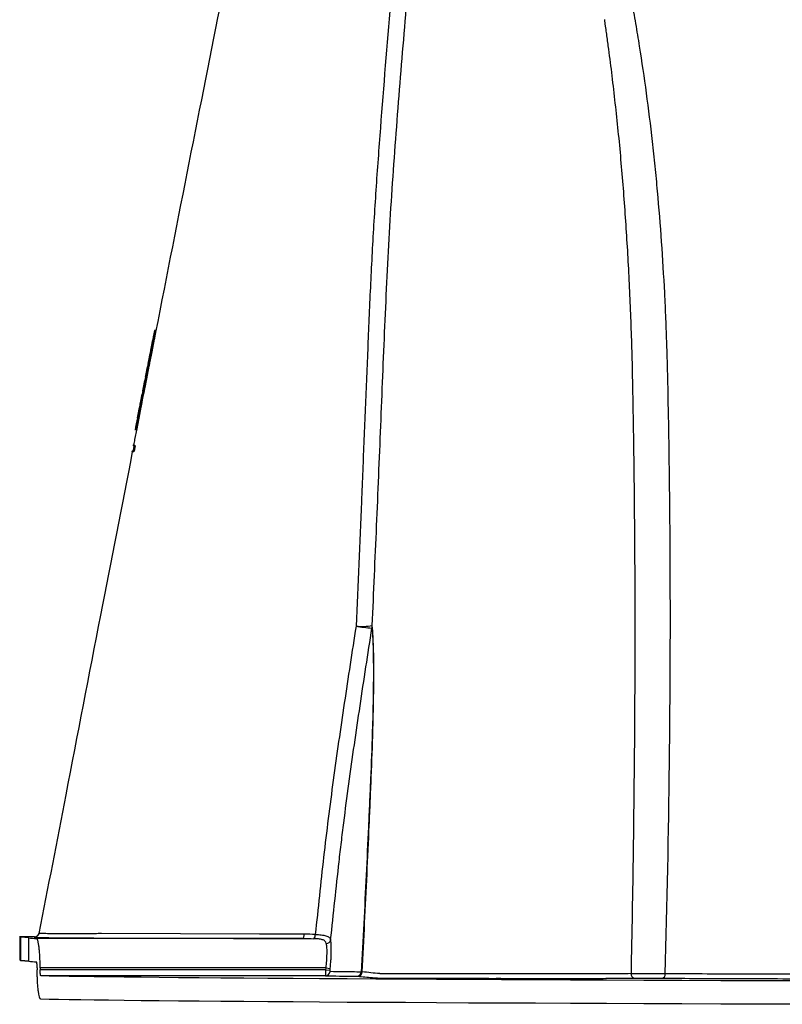
# Model space of a CAD drawing. Units: inches. Extents: x -791 to -429, y -557 to -87.
# Drawn here: x -787 to -779, y -557 to -546 of the extents above; entities that cross this region are included whole.
import ezdxf

# ---------------------------------------------------------------- set-up
doc = ezdxf.new("R2010")
doc.units = ezdxf.units.IN
doc.header["$MEASUREMENT"] = 0

msp = doc.modelspace()

# ---------------------------------------------------------------- linework, layer by layer
at = {"color": 7, "linetype": 'Continuous', "lineweight": 25}
for p, q in [((-785.533, -549.791), (-785.553, -549.891)), ((-785.518, -549.791), (-785.538, -549.891)), ((-785.518, -549.791), (-785.533, -549.791)), ((-785.567, -549.966), (-785.553, -549.891)), ((-785.538, -549.891), (-785.553, -549.891)), ((-785.552, -549.966), (-785.538, -549.891)), ((-785.596, -550.111), (-785.581, -550.036)), ((-785.574, -550.001), (-785.581, -550.036)), ((-785.581, -550.111), (-785.566, -550.036)), ((-785.566, -550.036), (-785.581, -550.036)), ((-785.574, -550.001), (-785.567, -549.966)), ((-785.559, -550.001), (-785.574, -550.001)), ((-785.552, -549.966), (-785.567, -549.966)), ((-785.566, -550.036), (-785.556, -549.983)), ((-785.559, -550.001), (-785.566, -550.036)), ((-785.559, -550.001), (-785.552, -549.966)), ((-785.603, -550.146), (-785.61, -550.181)), ((-785.603, -550.146), (-785.596, -550.111)), ((-785.588, -550.146), (-785.603, -550.146)), ((-785.581, -550.111), (-785.596, -550.111)), ((-785.595, -550.181), (-785.584, -550.128)), ((-785.588, -550.146), (-785.595, -550.181)), ((-785.588, -550.146), (-785.581, -550.111)), ((-785.631, -550.291), (-785.624, -550.256)), ((-785.624, -550.256), (-785.61, -550.181)), ((-785.609, -550.256), (-785.624, -550.256)), ((-785.616, -550.291), (-785.609, -550.256)), ((-785.595, -550.181), (-785.61, -550.181)), ((-785.609, -550.256), (-785.595, -550.181)), ((-785.652, -550.401), (-785.638, -550.326)), ((-785.631, -550.291), (-785.638, -550.326)), ((-785.623, -550.326), (-785.638, -550.326)), ((-785.637, -550.401), (-785.623, -550.326)), ((-785.616, -550.291), (-785.631, -550.291)), ((-785.623, -550.326), (-785.613, -550.273)), ((-785.616, -550.291), (-785.623, -550.326)), ((-785.681, -550.546), (-785.666, -550.471)), ((-785.659, -550.436), (-785.666, -550.471)), ((-785.666, -550.546), (-785.651, -550.471)), ((-785.651, -550.471), (-785.666, -550.471)), ((-785.659, -550.436), (-785.652, -550.401)), ((-785.644, -550.436), (-785.659, -550.436)), ((-785.637, -550.401), (-785.652, -550.401)), ((-785.651, -550.471), (-785.641, -550.418)), ((-785.644, -550.436), (-785.651, -550.471)), ((-785.644, -550.436), (-785.637, -550.401)), ((-785.688, -550.581), (-785.694, -550.616)), ((-785.688, -550.581), (-785.681, -550.546)), ((-785.673, -550.581), (-785.688, -550.581)), ((-785.666, -550.546), (-785.681, -550.546)), ((-785.669, -550.563), (-785.679, -550.616)), ((-785.673, -550.581), (-785.679, -550.616)), ((-785.673, -550.581), (-785.666, -550.546)), ((-785.716, -550.726), (-785.709, -550.691)), ((-785.709, -550.691), (-785.694, -550.616)), ((-785.694, -550.691), (-785.709, -550.691)), ((-785.701, -550.726), (-785.694, -550.691)), ((-785.694, -550.691), (-785.679, -550.616)), ((-785.679, -550.616), (-785.694, -550.616)), ((-785.723, -550.761), (-785.74, -550.851)), ((-785.725, -550.851), (-785.708, -550.761)), ((-785.716, -550.726), (-785.723, -550.761)), ((-785.708, -550.761), (-785.723, -550.761)), ((-785.701, -550.726), (-785.716, -550.726)), ((-785.708, -550.761), (-785.701, -550.726)), ((-785.725, -550.851), (-785.74, -550.851)), ((-785.763, -551.075), (-785.77, -551.078)), ((-785.754, -551.03), (-785.763, -551.075)), ((-785.75, -551.084), (-785.763, -551.075)), ((-785.759, -551.024), (-785.754, -551.03)), ((-785.739, -551.026), (-785.754, -551.03)), ((-785.739, -551.026), (-785.75, -551.084)), ((-786.818, -556.279), (-786.976, -556.279)), ((-786.818, -556.279), (-786.971, -556.279)), ((-786.971, -556.529), (-786.971, -556.279)), ((-786.879, -556.289), (-786.964, -556.281)), ((-786.964, -556.531), (-786.964, -556.281)), ((-786.879, -556.539), (-786.879, -556.289)), ((-783.948, -556.296), (-786.796, -556.296)), ((-786.971, -556.529), (-786.971, -556.529)), ((-786.971, -556.529), (-786.971, -556.529)), ((-786.879, -556.539), (-786.964, -556.531)), ((-786.964, -556.531), (-786.795, -556.547)), ((-786.788, -556.611), (-786.788, -556.63)), ((-786.757, -556.611), (-786.757, -556.63)), ((-783.703, -556.611), (-786.757, -556.611)), ((-783.706, -556.63), (-786.757, -556.63)), ((-783.704, -556.695), (-786.748, -556.695)), ((-783.703, -556.611), (-783.706, -556.63)), ((-783.706, -556.63), (-783.657, -556.635)), ((-783.703, -556.611), (-783.655, -556.617)), ((-783.657, -556.635), (-783.655, -556.617)), ((-781.391, -556.728), (-782.135, -556.725)), ((-782.129, -556.725), (-781.879, -556.724)), ((-781.83, -556.724), (-781.087, -556.728)), ((-781.092, -556.728), (-781.342, -556.728))]:
    msp.add_line(p, q, dxfattribs=at)
at = {"color": 8, "linetype": 'Continuous', "lineweight": 25}
for p, q in [((-786.771, -556.245), (-786.769, -556.239)), ((-782.129, -556.725), (-782.129, -556.725)), ((-781.879, -556.724), (-781.879, -556.726)), ((-781.83, -556.727), (-781.83, -556.724)), ((-781.087, -556.728), (-781.087, -556.728))]:
    msp.add_line(p, q, dxfattribs=at)
at = {"color": 7, "linetype": 'Continuous', "lineweight": 25, "flags": 128}
for points in [[(-786.77, -556.241), (-786.77, -556.241), (-786.769, -556.24), (-786.769, -556.239)], [(-783.933, -556.25), (-784.028, -556.25), (-784.41, -556.249), (-786.101, -556.244), (-786.101, -556.244)], [(-783.948, -556.296), (-783.945, -556.295), (-783.942, -556.293), (-783.94, -556.288), (-783.938, -556.283), (-783.936, -556.276), (-783.934, -556.268), (-783.933, -556.259), (-783.933, -556.25)], [(-786.971, -556.279), (-786.971, -556.319), (-786.971, -556.397), (-786.971, -556.499), (-786.971, -556.529)], [(-778.617, -556.75), (-779.053, -556.748), (-779.479, -556.747), (-779.896, -556.745), (-780.302, -556.744), (-780.699, -556.742), (-781.084, -556.741), (-781.459, -556.739), (-781.823, -556.737), (-782.176, -556.736), (-782.518, -556.734), (-782.848, -556.732), (-783.166, -556.73), (-783.473, -556.729), (-783.768, -556.727), (-784.05, -556.725), (-784.321, -556.723), (-784.579, -556.721), (-784.824, -556.719), (-785.057, -556.717), (-785.276, -556.715), (-785.483, -556.713), (-785.677, -556.711), (-785.858, -556.709), (-786.025, -556.707), (-786.18, -556.705), (-786.32, -556.703), (-786.448, -556.701), (-786.561, -556.699), (-786.662, -556.697), (-786.748, -556.695)], [(-778.617, -557), (-779.053, -556.998), (-779.479, -556.997), (-779.896, -556.995), (-780.302, -556.994), (-780.699, -556.992), (-781.084, -556.991), (-781.459, -556.989), (-781.823, -556.987), (-782.176, -556.986), (-782.518, -556.984), (-782.848, -556.982), (-783.166, -556.98), (-783.473, -556.979), (-783.768, -556.977), (-784.05, -556.975), (-784.321, -556.973), (-784.579, -556.971), (-784.824, -556.969), (-785.057, -556.967), (-785.276, -556.965), (-785.483, -556.963), (-785.677, -556.961), (-785.858, -556.959), (-786.025, -556.957), (-786.18, -556.955), (-786.32, -556.953), (-786.448, -556.951), (-786.561, -556.949), (-786.662, -556.947), (-786.748, -556.945)]]:
    msp.add_lwpolyline(points, dxfattribs=at)
at = {"color": 7, "linetype": 'Continuous', "lineweight": 25}
for centre, radius, start, end in [((-783.32, -552.258), 0.699, 265.1669, 279.476), ((-783.098, -551.305), 1.673, 260.3316, 266.207), ((-783.419, -552.932), 0.215, 348.5245, 355.8186), ((-786.818, -556.229), 0.05, 269.9611, 343.7911), ((-783.874, -556.258), 0.0601, 318.1855, 5.5481), ((-783.698, -556.297), 0.051, 269.8469, 343.3077), ((-783.705, -556.645), 0.0495, 270.4596, 354.2132), ((-783.371, -556.651), 0.0489, 271.054, 355.3401), ((-783.362, -556.65), 0.05, 270.027, 356.7203), ((-780.394, -556.677), 0.0444, 173.4736, 259.1827), ((-780.116, -556.677), 0.0443, 278.8146, 3.8769)]:
    msp.add_arc(centre, radius, start, end, dxfattribs=at)
at = {"color": 8, "linetype": 'Continuous', "lineweight": 25}
msp.add_arc((-786.818, -556.229), 0.05, 269.9983, 337.3607, dxfattribs=at)
at = {"color": 7, "linetype": 'Continuous', "lineweight": 25}
for centre, major_axis, ratio, start_param, end_param in [((-784.971, -556.279), (2, 0), 0.008727, 3.150973, 3.228859), ((-760.851, -556.269), (26.127, 0), 0.008727, 3.228859, 3.259867), ((-784.971, -556.529), (2, 0), 0.008727, 3.150319, 3.228859), ((-760.851, -556.519), (26.127, 0), 0.008727, 3.228859, 3.259816), ((-782.107, -556.725), (0.035, 0), 0.00349, 2.246642, 3.81622), ((-781.858, -556.724), (0.035, 0), 0.003498, 0.675579, 2.245158), ((-781.364, -556.728), (0.035, 0), 0.003498, 3.817172, 5.38675), ((-781.114, -556.728), (0.035, 0), 0.00349, 5.388235, 6.957813)]:
    msp.add_ellipse(centre, major_axis=major_axis, ratio=ratio, start_param=start_param, end_param=end_param, dxfattribs=at)
for points, knots in [([(-739.971, -497.735), (-740.434, -497.738), (-741.388, -497.743), (-742.821, -497.802), (-744.262, -497.897), (-745.668, -498.029), (-747.038, -498.195), (-748.37, -498.395), (-749.628, -498.618), (-750.813, -498.862), (-751.926, -499.12), (-753.004, -499.4), (-754.044, -499.698), (-755.048, -500.014), (-756.043, -500.355), (-757.026, -500.722), (-757.994, -501.114), (-758.918, -501.518), (-759.798, -501.933), (-760.635, -502.355), (-761.43, -502.783), (-762.207, -503.228), (-762.962, -503.688), (-763.695, -504.162), (-764.381, -504.631), (-765.021, -505.091), (-765.599, -505.525), (-766.117, -505.931), (-766.581, -506.307), (-767.014, -506.669), (-767.416, -507.016), (-767.789, -507.346), (-768.135, -507.66), (-768.462, -507.965), (-768.902, -508.385), (-769.461, -508.936), (-770.135, -509.634), (-770.828, -510.387), (-771.536, -511.197), (-772.257, -512.067), (-772.974, -512.981), (-773.684, -513.937), (-774.359, -514.9), (-774.999, -515.864), (-775.605, -516.826), (-776.198, -517.822), (-776.735, -518.777), (-777.219, -519.684), (-777.656, -520.545), (-778.09, -521.443), (-778.523, -522.391), (-778.954, -523.393), (-779.379, -524.449), (-779.794, -525.551), (-780.198, -526.701), (-780.59, -527.898), (-780.969, -529.142), (-781.337, -530.431), (-781.692, -531.765), (-782.037, -533.144), (-782.374, -534.567), (-782.704, -536.034), (-783.029, -537.534), (-783.353, -539.065), (-783.679, -540.626), (-784.008, -542.227), (-784.344, -543.879), (-784.687, -545.582), (-785.036, -547.337), (-785.39, -549.134), (-785.631, -550.364), (-785.754, -550.996), (-785.757, -551.015)], [0, 0, 0, 0, 0.017724, 0.0365285, 0.0549607, 0.072999, 0.0906256, 0.1078261, 0.1245887, 0.1395622, 0.1541553, 0.1683642, 0.1821868, 0.1956219, 0.2086692, 0.2224611, 0.2357938, 0.2486697, 0.2610914, 0.2730621, 0.2845847, 0.2956624, 0.3073359, 0.3184739, 0.3290785, 0.3391508, 0.3486911, 0.3567426, 0.3643714, 0.3715772, 0.3783592, 0.3847169, 0.3906496, 0.3962433, 0.4018724, 0.4139215, 0.4263163, 0.4390569, 0.453091, 0.4675207, 0.4823438, 0.4975572, 0.5131566, 0.5273747, 0.5418897, 0.5566954, 0.5717849, 0.5838347, 0.5960806, 0.608787, 0.6220096, 0.6360238, 0.650553, 0.6655946, 0.6811522, 0.6972297, 0.7138308, 0.7309587, 0.7485765, 0.766722, 0.7853947, 0.8045923, 0.8243106, 0.8441782, 0.8645448, 0.885413, 0.9067836, 0.9291096, 0.9519616, 0.975342, 0.9992533, 1, 1, 1, 1]), ([(-781.703, -542.78), (-781.802, -542.823), (-781.898, -542.874), (-782.033, -542.962), (-782.077, -542.994), (-782.141, -543.045), (-782.162, -543.062), (-782.204, -543.098), (-782.224, -543.117), (-782.324, -543.211), (-782.397, -543.293), (-782.496, -543.425), (-782.527, -543.47), (-782.57, -543.541), (-782.584, -543.565), (-782.612, -543.614), (-782.625, -543.638), (-782.662, -543.713), (-782.685, -543.763), (-782.726, -543.866), (-782.745, -543.918), (-782.777, -544.024), (-782.791, -544.078), (-782.809, -544.16), (-782.815, -544.187), (-782.825, -544.242), (-782.83, -544.27), (-782.838, -544.325), (-782.841, -544.353), (-782.847, -544.408), (-782.849, -544.436), (-782.857, -544.519), (-782.871, -544.685), (-782.886, -544.851), (-782.935, -545.406), (-782.973, -545.849), (-783.048, -546.736), (-783.085, -547.18), (-783.135, -547.845), (-783.152, -548.067), (-783.181, -548.511), (-783.195, -548.733), (-783.219, -549.178), (-783.229, -549.4), (-783.248, -549.844), (-783.257, -550.066), (-783.276, -550.511), (-783.285, -550.733), (-783.303, -551.177), (-783.312, -551.4), (-783.34, -552.066), (-783.359, -552.511), (-783.379, -552.955)], [0, 0, 0, 0, 0.03125, 0.03125, 0.046875, 0.046875, 0.054688, 0.054688, 0.0625, 0.0625, 0.09375, 0.09375, 0.109375, 0.109375, 0.117188, 0.117188, 0.125, 0.125, 0.140625, 0.140625, 0.15625, 0.15625, 0.171875, 0.171875, 0.179688, 0.179688, 0.1875, 0.1875, 0.195313, 0.195313, 0.203125, 0.203125, 0.21875, 0.25, 0.25, 0.375, 0.375, 0.5, 0.5, 0.5625, 0.5625, 0.625, 0.625, 0.6875, 0.6875, 0.75, 0.75, 0.8125, 0.8125, 0.875, 0.875, 1, 1, 1, 1]), ([(-780.072, -556.674), (-780.051, -555.924), (-780.036, -555.174), (-780.018, -553.677), (-780.015, -552.928), (-780.021, -551.808), (-780.025, -551.434), (-780.033, -550.875), (-780.037, -550.688), (-780.042, -550.409), (-780.044, -550.316), (-780.048, -550.176), (-780.049, -550.13), (-780.051, -550.06), (-780.051, -550.037), (-780.053, -549.99), (-780.054, -549.967), (-780.057, -549.851), (-780.061, -549.758), (-780.068, -549.573), (-780.073, -549.481), (-780.087, -549.205), (-780.098, -549.023), (-780.123, -548.66), (-780.138, -548.48), (-780.162, -548.212), (-780.171, -548.123), (-780.189, -547.946), (-780.198, -547.858), (-780.247, -547.419), (-780.294, -547.079), (-780.359, -546.669), (-780.372, -546.588), (-780.399, -546.427), (-780.414, -546.347), (-780.442, -546.19), (-780.457, -546.111), (-780.487, -545.957), (-780.502, -545.88), (-780.547, -545.655), (-780.578, -545.51), (-780.624, -545.299), (-780.639, -545.229), (-780.663, -545.127), (-780.67, -545.094), (-780.686, -545.027), (-780.694, -544.994), (-780.764, -544.7), (-780.828, -544.458), (-780.924, -544.127), (-780.956, -544.023), (-781.018, -543.828), (-781.049, -543.737), (-781.139, -543.483), (-781.197, -543.339), (-781.266, -543.189), (-781.279, -543.161), (-781.306, -543.108), (-781.319, -543.082), (-781.358, -543.012), (-781.383, -542.972), (-781.42, -542.921), (-781.432, -542.905), (-781.449, -542.884), (-781.455, -542.878), (-781.466, -542.865), (-781.472, -542.86), (-781.489, -542.844), (-781.5, -542.834), (-781.518, -542.818), (-781.526, -542.811), (-781.533, -542.805)], [0, 0, 0, 0, 0.125, 0.125, 0.25, 0.25, 0.3125, 0.3125, 0.34375, 0.34375, 0.359375, 0.359375, 0.367188, 0.367188, 0.371094, 0.371094, 0.375, 0.375, 0.390625, 0.390625, 0.40625, 0.40625, 0.4375, 0.4375, 0.46875, 0.46875, 0.484375, 0.484375, 0.5, 0.5, 0.5625, 0.5625, 0.578125, 0.578125, 0.59375, 0.59375, 0.609375, 0.609375, 0.625, 0.625, 0.65625, 0.65625, 0.671875, 0.671875, 0.679687, 0.679687, 0.6875, 0.6875, 0.75, 0.75, 0.78125, 0.78125, 0.8125, 0.8125, 0.875, 0.875, 0.890625, 0.890625, 0.90625, 0.90625, 0.9375, 0.9375, 0.953125, 0.953125, 0.960938, 0.960938, 0.96875, 0.96875, 0.984375, 0.984375, 1, 1, 1, 1]), ([(-783.205, -552.948), (-783.189, -552.592), (-783.174, -552.236), (-783.151, -551.703), (-783.143, -551.525), (-783.129, -551.169), (-783.121, -550.991), (-783.107, -550.635), (-783.1, -550.458), (-783.085, -550.102), (-783.078, -549.924), (-783.062, -549.568), (-783.054, -549.39), (-783.037, -549.034), (-783.028, -548.857), (-783.007, -548.501), (-782.995, -548.323), (-782.97, -547.968), (-782.957, -547.79), (-782.917, -547.257), (-782.888, -546.902), (-782.828, -546.192), (-782.798, -545.837), (-782.752, -545.304), (-782.736, -545.127), (-782.713, -544.86), (-782.701, -544.727), (-782.687, -544.572), (-782.68, -544.494), (-782.677, -544.455), (-782.675, -544.439), (-782.674, -544.428), (-782.674, -544.422), (-782.673, -544.417)], [0, 0, 0, 0, 0.125, 0.125, 0.1875, 0.1875, 0.25, 0.25, 0.3125, 0.3125, 0.375, 0.375, 0.4375, 0.4375, 0.5, 0.5, 0.5625, 0.5625, 0.625, 0.625, 0.75, 0.75, 0.875, 0.875, 0.9375, 0.9375, 0.96875, 0.984375, 0.992187, 0.996094, 0.998047, 0.998047, 1, 1, 1, 1]), ([(-780.723, -546.466), (-780.721, -546.478), (-780.72, -546.489), (-780.717, -546.512), (-780.712, -546.547), (-780.7, -546.628), (-780.691, -546.699), (-780.672, -546.84), (-780.659, -546.935), (-780.624, -547.224), (-780.602, -547.42), (-780.571, -547.721), (-780.561, -547.822), (-780.543, -548.026), (-780.534, -548.128), (-780.509, -548.438), (-780.495, -548.646), (-780.469, -549.066), (-780.458, -549.278), (-780.445, -549.599), (-780.441, -549.706), (-780.433, -549.922), (-780.43, -550.03), (-780.426, -550.192), (-780.425, -550.246), (-780.423, -550.355), (-780.42, -550.517), (-780.417, -550.68), (-780.411, -551.005), (-780.408, -551.223), (-780.401, -551.874), (-780.398, -552.31), (-780.397, -553.18), (-780.398, -553.616), (-780.404, -554.488), (-780.409, -554.925), (-780.421, -555.798), (-780.429, -556.235), (-780.438, -556.672)], [0, 0, 0, 0, 0.003906, 0.003906, 0.007812, 0.015625, 0.03125, 0.03125, 0.0625, 0.0625, 0.125, 0.125, 0.15625, 0.15625, 0.1875, 0.1875, 0.25, 0.25, 0.3125, 0.3125, 0.34375, 0.34375, 0.375, 0.375, 0.390625, 0.390625, 0.40625, 0.4375, 0.4375, 0.5, 0.5, 0.625, 0.625, 0.75, 0.75, 0.875, 0.875, 1, 1, 1, 1]), ([(-785.534, -549.792), (-785.568, -549.97), (-785.638, -550.325), (-785.707, -550.68), (-785.742, -550.858)], [0, 0, 0, 0, 0.499223, 1, 1, 1, 1]), ([(-785.771, -551.087), (-785.885, -551.67), (-786.123, -552.894), (-786.455, -554.612), (-786.674, -555.747), (-786.77, -556.241)], [0, 0, 0, 0, 0.339492, 0.712143, 1, 1, 1, 1]), ([(-785.75, -551.084), (-785.758, -551.087), (-785.763, -551.089), (-785.769, -551.089), (-785.77, -551.089), (-785.771, -551.089), (-785.771, -551.088), (-785.772, -551.088), (-785.771, -551.088), (-785.771, -551.084), (-785.77, -551.081), (-785.77, -551.078)], [0, 0, 0, 0, 0.25, 0.25, 0.375, 0.375, 0.4375, 0.4375, 0.5, 0.5, 1, 1, 1, 1]), ([(-785.759, -551.024), (-785.759, -551.021), (-785.758, -551.018), (-785.757, -551.015), (-785.757, -551.014), (-785.757, -551.014), (-785.756, -551.014), (-785.754, -551.014), (-785.749, -551.017), (-785.745, -551.02), (-785.739, -551.026)], [0, 0, 0, 0, 0.5, 0.5, 0.5625, 0.5625, 0.625, 0.75, 0.75, 1, 1, 1, 1]), ([(-783.379, -552.955), (-783.421, -553.229), (-783.463, -553.503), (-783.545, -554.052), (-783.585, -554.326), (-783.659, -554.875), (-783.694, -555.15), (-783.741, -555.563), (-783.756, -555.701), (-783.785, -555.977), (-783.8, -556.114), (-783.814, -556.252)], [0, 0, 0, 0, 0.25, 0.25, 0.5, 0.5, 0.75, 0.75, 0.875, 0.875, 1, 1, 1, 1]), ([(-783.65, -556.311), (-783.62, -556.032), (-783.591, -555.753), (-783.556, -555.44), (-783.552, -555.405), (-783.544, -555.335), (-783.531, -555.231), (-783.518, -555.127), (-783.492, -554.918), (-783.474, -554.779), (-783.417, -554.362), (-783.377, -554.084), (-783.294, -553.53), (-783.252, -553.252), (-783.208, -552.975)], [0, 0, 0, 0, 0.25, 0.25, 0.28125, 0.28125, 0.3125, 0.375, 0.375, 0.5, 0.5, 0.75, 0.75, 1, 1, 1, 1]), ([(-783.208, -552.975), (-783.205, -553.01), (-783.202, -553.05), (-783.199, -553.12), (-783.198, -553.145), (-783.196, -553.197), (-783.196, -553.224), (-783.194, -553.309), (-783.193, -553.37), (-783.193, -553.468), (-783.193, -553.501), (-783.194, -553.57), (-783.194, -553.605), (-783.196, -553.713), (-783.197, -553.788), (-783.2, -553.94), (-783.203, -554.018), (-783.21, -554.256), (-783.216, -554.421), (-783.225, -554.633), (-783.227, -554.675), (-783.231, -554.76), (-783.233, -554.803), (-783.238, -554.931), (-783.242, -555.016), (-783.254, -555.274), (-783.262, -555.446), (-783.279, -555.79), (-783.287, -555.963), (-783.304, -556.309), (-783.313, -556.482), (-783.322, -556.655)], [0, 0, 0, 0, 0.0625, 0.0625, 0.09375, 0.09375, 0.125, 0.125, 0.1875, 0.1875, 0.21875, 0.21875, 0.25, 0.25, 0.3125, 0.3125, 0.375, 0.375, 0.5, 0.5, 0.53125, 0.53125, 0.5625, 0.5625, 0.625, 0.625, 0.75, 0.75, 0.875, 0.875, 1, 1, 1, 1]), ([(-783.312, -556.653), (-783.304, -556.478), (-783.295, -556.303), (-783.278, -555.954), (-783.269, -555.78), (-783.253, -555.432), (-783.245, -555.258), (-783.234, -554.999), (-783.23, -554.913), (-783.224, -554.783), (-783.223, -554.74), (-783.219, -554.655), (-783.217, -554.612), (-783.209, -554.398), (-783.203, -554.232), (-783.196, -553.993), (-783.194, -553.915), (-783.191, -553.762), (-783.19, -553.687), (-783.188, -553.543), (-783.188, -553.474), (-783.189, -553.344), (-783.189, -553.282), (-783.191, -553.197), (-783.192, -553.17), (-783.194, -553.118), (-783.195, -553.093), (-783.198, -553.023), (-783.201, -552.983), (-783.205, -552.948)], [0, 0, 0, 0, 0.125, 0.125, 0.25, 0.25, 0.375, 0.375, 0.4375, 0.4375, 0.46875, 0.46875, 0.5, 0.5, 0.625, 0.625, 0.6875, 0.6875, 0.75, 0.75, 0.8125, 0.8125, 0.875, 0.875, 0.90625, 0.90625, 0.9375, 0.9375, 1, 1, 1, 1]), ([(-786.771, -556.24), (-786.771, -556.241), (-786.771, -556.249), (-786.776, -556.254), (-786.777, -556.256), (-786.777, -556.257)], [0, 0, 0, 0, 0.088831, 0.681753, 1, 1, 1, 1]), ([(-786.771, -556.24), (-786.771, -556.242), (-786.771, -556.25), (-786.776, -556.256), (-786.776, -556.256), (-786.776, -556.257)], [0, 0, 0, 0, 0.137967, 0.616891, 1, 1, 1, 1]), ([(-786.101, -556.244), (-786.125, -556.244), (-786.148, -556.244), (-786.195, -556.245), (-786.218, -556.245), (-786.285, -556.245), (-786.328, -556.245), (-786.389, -556.245), (-786.409, -556.245), (-786.448, -556.245), (-786.467, -556.245), (-786.52, -556.245), (-786.553, -556.245), (-786.598, -556.245), (-786.612, -556.245), (-786.639, -556.245), (-786.652, -556.245), (-786.686, -556.244), (-786.706, -556.244), (-786.73, -556.244), (-786.737, -556.244), (-786.749, -556.243), (-786.754, -556.243), (-786.766, -556.242), (-786.77, -556.242), (-786.77, -556.241)], [0, 0, 0, 0, 0.0625, 0.0625, 0.125, 0.125, 0.25, 0.25, 0.3125, 0.3125, 0.375, 0.375, 0.5, 0.5, 0.5625, 0.5625, 0.625, 0.625, 0.75, 0.75, 0.8125, 0.8125, 0.875, 0.875, 1, 1, 1, 1]), ([(-783.814, -556.252), (-783.803, -556.253), (-783.792, -556.253), (-783.771, -556.255), (-783.761, -556.256), (-783.741, -556.258), (-783.732, -556.259), (-783.715, -556.262), (-783.707, -556.264), (-783.693, -556.269), (-783.686, -556.271), (-783.675, -556.277), (-783.67, -556.28), (-783.657, -556.291), (-783.652, -556.3), (-783.65, -556.311)], [0, 0, 0, 0, 0.125, 0.125, 0.25, 0.25, 0.375, 0.375, 0.5, 0.5, 0.625, 0.625, 0.75, 0.75, 1, 1, 1, 1]), ([(-786.818, -556.282), (-786.818, -556.282), (-786.817, -556.283), (-786.798, -556.284), (-786.745, -556.285), (-786.667, -556.287), (-786.565, -556.288), (-786.442, -556.289), (-786.301, -556.29), (-785.989, -556.291), (-785.502, -556.292), (-784.769, -556.294), (-784.251, -556.295), (-783.948, -556.296)], [0, 0, 0, 0, 0.01844, 0.067033, 0.114166, 0.161301, 0.208412, 0.255527, 0.30302, 0.350517, 0.540649, 0.730821, 1, 1, 1, 1]), ([(-786.757, -556.611), (-786.757, -556.59), (-786.757, -556.57), (-786.758, -556.54), (-786.758, -556.53), (-786.759, -556.51), (-786.759, -556.5), (-786.761, -556.472), (-786.762, -556.454), (-786.765, -556.42), (-786.767, -556.404), (-786.77, -556.375), (-786.772, -556.362), (-786.776, -556.344), (-786.777, -556.339), (-786.779, -556.329), (-786.781, -556.32), (-786.784, -556.313), (-786.786, -556.307), (-786.787, -556.305), (-786.791, -556.299), (-786.793, -556.296), (-786.796, -556.296)], [0, 0, 0, 0, 0.125, 0.125, 0.1875, 0.1875, 0.25, 0.25, 0.375, 0.375, 0.5, 0.5, 0.625, 0.625, 0.6875, 0.6875, 0.75, 0.8125, 0.8125, 0.875, 0.875, 1, 1, 1, 1]), ([(-783.699, -556.348), (-783.7, -556.338), (-783.704, -556.33), (-783.715, -556.32), (-783.719, -556.317), (-783.729, -556.312), (-783.734, -556.31), (-783.746, -556.307), (-783.752, -556.305), (-783.766, -556.303), (-783.773, -556.302), (-783.788, -556.3), (-783.796, -556.3), (-783.812, -556.299), (-783.821, -556.298), (-783.829, -556.298)], [0, 0, 0, 0, 0.25, 0.25, 0.375, 0.375, 0.5, 0.5, 0.625, 0.625, 0.75, 0.75, 0.875, 0.875, 1, 1, 1, 1]), ([(-783.699, -556.348), (-783.696, -556.362), (-783.694, -556.379), (-783.693, -556.407), (-783.692, -556.418), (-783.692, -556.439), (-783.692, -556.461), (-783.693, -556.485), (-783.694, -556.509), (-783.695, -556.522), (-783.697, -556.559), (-783.7, -556.585), (-783.703, -556.611)], [0, 0, 0, 0, 0.25, 0.25, 0.375, 0.375, 0.5, 0.625, 0.625, 0.75, 0.75, 1, 1, 1, 1]), ([(-783.655, -556.617), (-783.651, -556.586), (-783.649, -556.557), (-783.646, -556.513), (-783.645, -556.498), (-783.644, -556.47), (-783.643, -556.443), (-783.643, -556.417), (-783.643, -556.393), (-783.644, -556.381), (-783.645, -556.347), (-783.647, -556.328), (-783.65, -556.311)], [0, 0, 0, 0, 0.25, 0.25, 0.375, 0.375, 0.5, 0.625, 0.625, 0.75, 0.75, 1, 1, 1, 1]), ([(-786.971, -556.529), (-786.971, -556.529), (-786.971, -556.529), (-786.971, -556.529), (-786.971, -556.529)], [0, 0, 0, 0, 0.4999914, 1, 1, 1, 1]), ([(-786.788, -556.611), (-786.788, -556.61), (-786.788, -556.606), (-786.788, -556.601), (-786.788, -556.597), (-786.789, -556.592), (-786.789, -556.587), (-786.789, -556.582), (-786.789, -556.578), (-786.79, -556.573), (-786.79, -556.569), (-786.791, -556.564), (-786.792, -556.557), (-786.793, -556.552), (-786.794, -556.549), (-786.795, -556.547), (-786.796, -556.546), (-786.796, -556.546)], [0, 0, 0, 0, 0.047323, 0.095231, 0.143727, 0.192817, 0.242502, 0.292789, 0.343678, 0.395175, 0.447282, 0.500002, 0.618236, 0.749456, 0.812839, 0.89636, 1, 1, 1, 1]), ([(-786.748, -556.945), (-786.749, -556.945), (-786.75, -556.945), (-786.751, -556.944), (-786.752, -556.943), (-786.754, -556.942), (-786.755, -556.94), (-786.756, -556.939), (-786.758, -556.936), (-786.759, -556.934), (-786.76, -556.932), (-786.761, -556.929), (-786.762, -556.927), (-786.763, -556.924), (-786.766, -556.914), (-786.771, -556.893), (-786.777, -556.854), (-786.782, -556.806), (-786.785, -556.763), (-786.786, -556.732), (-786.787, -556.712), (-786.787, -556.691), (-786.788, -556.671), (-786.788, -556.651), (-786.788, -556.637), (-786.788, -556.63)], [0, 0, 0, 0, 0.023059, 0.045482, 0.06727, 0.088422, 0.108938, 0.128819, 0.148065, 0.166675, 0.184649, 0.201988, 0.218692, 0.23476, 0.250192, 0.379682, 0.499788, 0.626615, 0.749269, 0.791409, 0.833405, 0.875259, 0.916975, 0.958554, 1, 1, 1, 1]), ([(-786.748, -556.695), (-786.749, -556.695), (-786.749, -556.695), (-786.75, -556.693), (-786.751, -556.692), (-786.752, -556.688), (-786.752, -556.686), (-786.753, -556.682), (-786.754, -556.679), (-786.755, -556.67), (-786.756, -556.663), (-786.756, -556.647), (-786.757, -556.639), (-786.757, -556.63)], [0, 0, 0, 0, 0.125, 0.125, 0.25, 0.25, 0.375, 0.375, 0.5, 0.5, 0.75, 0.75, 1, 1, 1, 1]), ([(-783.706, -556.63), (-783.706, -556.639), (-783.706, -556.647), (-783.706, -556.663), (-783.706, -556.67), (-783.706, -556.679), (-783.706, -556.682), (-783.706, -556.686), (-783.706, -556.688), (-783.705, -556.692), (-783.705, -556.693), (-783.705, -556.695), (-783.705, -556.695), (-783.704, -556.695)], [0, 0, 0, 0, 0.25, 0.25, 0.5, 0.5, 0.625, 0.625, 0.75, 0.75, 0.875, 0.875, 1, 1, 1, 1]), ([(-783.656, -556.65), (-783.656, -556.65), (-783.657, -556.649), (-783.657, -556.643), (-783.657, -556.639), (-783.657, -556.635)], [0, 0, 0, 0, 0.5, 0.5, 1, 1, 1, 1]), ([(-783.322, -556.655), (-783.389, -556.654), (-783.45, -556.654), (-783.561, -556.652), (-783.611, -556.651), (-783.656, -556.65)], [0, 0, 0, 0, 0.5, 0.5, 1, 1, 1, 1]), ([(-782.927, -556.674), (-782.931, -556.674), (-782.935, -556.674), (-782.942, -556.674), (-782.946, -556.674), (-782.957, -556.674), (-782.964, -556.674), (-782.984, -556.674), (-782.997, -556.674), (-783.021, -556.674), (-783.032, -556.674), (-783.053, -556.674), (-783.063, -556.674), (-783.088, -556.673), (-783.101, -556.673), (-783.116, -556.673), (-783.12, -556.673), (-783.124, -556.672), (-783.125, -556.672), (-783.126, -556.672), (-783.127, -556.672), (-783.127, -556.672), (-783.127, -556.672), (-783.128, -556.672)], [0, 0, 0, 0, 0.03125, 0.03125, 0.0625, 0.0625, 0.125, 0.125, 0.25, 0.25, 0.375, 0.375, 0.5, 0.5, 0.75, 0.75, 0.875, 0.875, 0.9375, 0.9375, 0.96875, 0.96875, 1, 1, 1, 1]), ([(-780.438, -556.672), (-780.479, -556.672), (-780.523, -556.673), (-780.584, -556.673), (-780.597, -556.673), (-780.622, -556.673), (-780.635, -556.673), (-780.674, -556.673), (-780.701, -556.673), (-780.742, -556.673), (-780.756, -556.674), (-780.783, -556.674), (-780.797, -556.674), (-780.839, -556.674), (-780.866, -556.674), (-780.922, -556.674), (-780.951, -556.674), (-781.007, -556.674), (-781.035, -556.674), (-781.176, -556.674), (-781.289, -556.674), (-781.459, -556.675), (-781.515, -556.675), (-781.6, -556.675), (-781.628, -556.675), (-781.685, -556.675), (-781.713, -556.675), (-781.853, -556.675), (-781.963, -556.675), (-782.176, -556.675), (-782.28, -556.675), (-782.431, -556.675), (-782.481, -556.675), (-782.577, -556.675), (-782.671, -556.675), (-782.76, -556.674), (-782.824, -556.674), (-782.845, -556.674), (-782.887, -556.674), (-782.907, -556.674), (-782.927, -556.674)], [0, 0, 0, 0, 0.0625, 0.0625, 0.078125, 0.078125, 0.09375, 0.09375, 0.125, 0.125, 0.140625, 0.140625, 0.15625, 0.15625, 0.1875, 0.1875, 0.21875, 0.21875, 0.25, 0.25, 0.375, 0.375, 0.4375, 0.4375, 0.46875, 0.46875, 0.5, 0.5, 0.625, 0.625, 0.75, 0.75, 0.8125, 0.8125, 0.875, 0.9375, 0.9375, 0.96875, 0.96875, 1, 1, 1, 1]), ([(-780.072, -556.674), (-780.083, -556.674), (-780.096, -556.674), (-780.123, -556.674), (-780.138, -556.674), (-780.169, -556.674), (-780.185, -556.674), (-780.219, -556.674), (-780.236, -556.674), (-780.262, -556.674), (-780.27, -556.674), (-780.287, -556.674), (-780.296, -556.674), (-780.321, -556.673), (-780.338, -556.673), (-780.361, -556.673), (-780.369, -556.673), (-780.384, -556.673), (-780.392, -556.673), (-780.413, -556.673), (-780.426, -556.672), (-780.438, -556.672)], [0, 0, 0, 0, 0.125, 0.125, 0.25, 0.25, 0.375, 0.375, 0.5, 0.5, 0.5625, 0.5625, 0.625, 0.625, 0.75, 0.75, 0.8125, 0.8125, 0.875, 0.875, 1, 1, 1, 1]), ([(-778.394, -556.68), (-778.544, -556.679), (-778.692, -556.679), (-778.982, -556.678), (-779.124, -556.677), (-779.404, -556.677), (-779.541, -556.676), (-779.81, -556.675), (-779.942, -556.675), (-780.072, -556.674)], [0, 0, 0, 0, 0.25, 0.25, 0.5, 0.5, 0.75, 0.75, 1, 1, 1, 1]), ([(-783.362, -556.7), (-783.31, -556.705), (-783.258, -556.71), (-783.201, -556.715), (-783.191, -556.716), (-783.181, -556.717), (-783.178, -556.718), (-783.177, -556.718), (-783.176, -556.718), (-783.176, -556.718), (-783.172, -556.718), (-783.169, -556.718), (-783.157, -556.718), (-783.146, -556.718), (-783.123, -556.719), (-783.115, -556.719), (-783.096, -556.719), (-783.085, -556.719), (-783.052, -556.719), (-783.027, -556.719), (-782.992, -556.719), (-782.985, -556.719), (-782.97, -556.719), (-782.963, -556.719), (-782.94, -556.72), (-782.924, -556.72), (-782.876, -556.72), (-782.844, -556.72), (-782.745, -556.72), (-782.676, -556.72), (-782.568, -556.721), (-782.531, -556.721), (-782.456, -556.721), (-782.418, -556.721), (-782.302, -556.721), (-782.223, -556.721), (-782.061, -556.721), (-781.979, -556.722), (-781.853, -556.722), (-781.811, -556.722), (-781.726, -556.722), (-781.682, -556.722), (-781.553, -556.722), (-781.467, -556.722), (-781.294, -556.722), (-781.208, -556.722), (-781.079, -556.722), (-781.036, -556.722), (-780.95, -556.722), (-780.907, -556.722), (-780.843, -556.722), (-780.821, -556.722), (-780.79, -556.722), (-780.779, -556.722), (-780.758, -556.722), (-780.748, -556.722), (-780.695, -556.722), (-780.654, -556.721), (-780.595, -556.721), (-780.575, -556.721), (-780.538, -556.721), (-780.519, -556.721), (-780.466, -556.721), (-780.433, -556.721), (-780.402, -556.721)], [0, 0, 0, 0, 0.5, 0.5, 0.5625, 0.59375, 0.59375, 0.597656, 0.597656, 0.601563, 0.601563, 0.609375, 0.609375, 0.625, 0.625, 0.632813, 0.632813, 0.640625, 0.640625, 0.65625, 0.65625, 0.660156, 0.660156, 0.664063, 0.664063, 0.671875, 0.671875, 0.6875, 0.6875, 0.71875, 0.71875, 0.734375, 0.734375, 0.75, 0.75, 0.78125, 0.78125, 0.8125, 0.8125, 0.828125, 0.828125, 0.84375, 0.84375, 0.875, 0.875, 0.90625, 0.90625, 0.921875, 0.921875, 0.9375, 0.9375, 0.945313, 0.945313, 0.949219, 0.949219, 0.953125, 0.953125, 0.96875, 0.96875, 0.976562, 0.976562, 0.984375, 0.984375, 1, 1, 1, 1]), ([(-780.402, -556.721), (-780.393, -556.721), (-780.382, -556.721), (-780.36, -556.721), (-780.347, -556.721), (-780.322, -556.721), (-780.309, -556.721), (-780.289, -556.721), (-780.282, -556.721), (-780.268, -556.721), (-780.261, -556.721), (-780.241, -556.721), (-780.227, -556.721), (-780.2, -556.721), (-780.187, -556.721), (-780.162, -556.721), (-780.15, -556.721), (-780.128, -556.721), (-780.118, -556.721), (-780.109, -556.721)], [0, 0, 0, 0, 0.125, 0.125, 0.25, 0.25, 0.375, 0.375, 0.4375, 0.4375, 0.5, 0.5, 0.625, 0.625, 0.75, 0.75, 0.875, 0.875, 1, 1, 1, 1]), ([(-780.109, -556.721), (-779.85, -556.722), (-779.579, -556.723), (-779.018, -556.725), (-778.727, -556.726), (-778.426, -556.727)], [0, 0, 0, 0, 0.5, 0.5, 1, 1, 1, 1])]:
    msp.add_open_spline(points, degree=3, knots=knots, dxfattribs=at)
for points in [[(-783.814, -556.252), (-783.854, -556.251), (-783.893, -556.25), (-783.933, -556.25)], [(-786.971, -556.279), (-786.971, -556.279), (-786.971, -556.279), (-786.971, -556.279)], [(-786.971, -556.279), (-786.971, -556.279), (-786.971, -556.279), (-786.971, -556.279)], [(-783.948, -556.296), (-783.908, -556.296), (-783.869, -556.297), (-783.829, -556.298)], [(-783.704, -556.695), (-783.615, -556.697), (-783.504, -556.698), (-783.37, -556.7)], [(-783.312, -556.653), (-783.313, -556.654), (-783.316, -556.654), (-783.322, -556.655)], [(-783.128, -556.672), (-783.188, -556.666), (-783.25, -556.659), (-783.312, -556.653)], [(-783.37, -556.7), (-783.365, -556.7), (-783.363, -556.7), (-783.362, -556.7)]]:
    msp.add_open_spline(points, degree=3, dxfattribs=at)
at = {"color": 8, "linetype": 'Continuous', "lineweight": 25}
msp.add_open_spline([(-786.818, -556.279), (-786.82, -556.28), (-786.822, -556.281), (-786.819, -556.281), (-786.818, -556.282)], degree=3, knots=[0, 0, 0, 0, 0.616217, 1, 1, 1, 1], dxfattribs=at)

doc.saveas('drawing.dxf')
